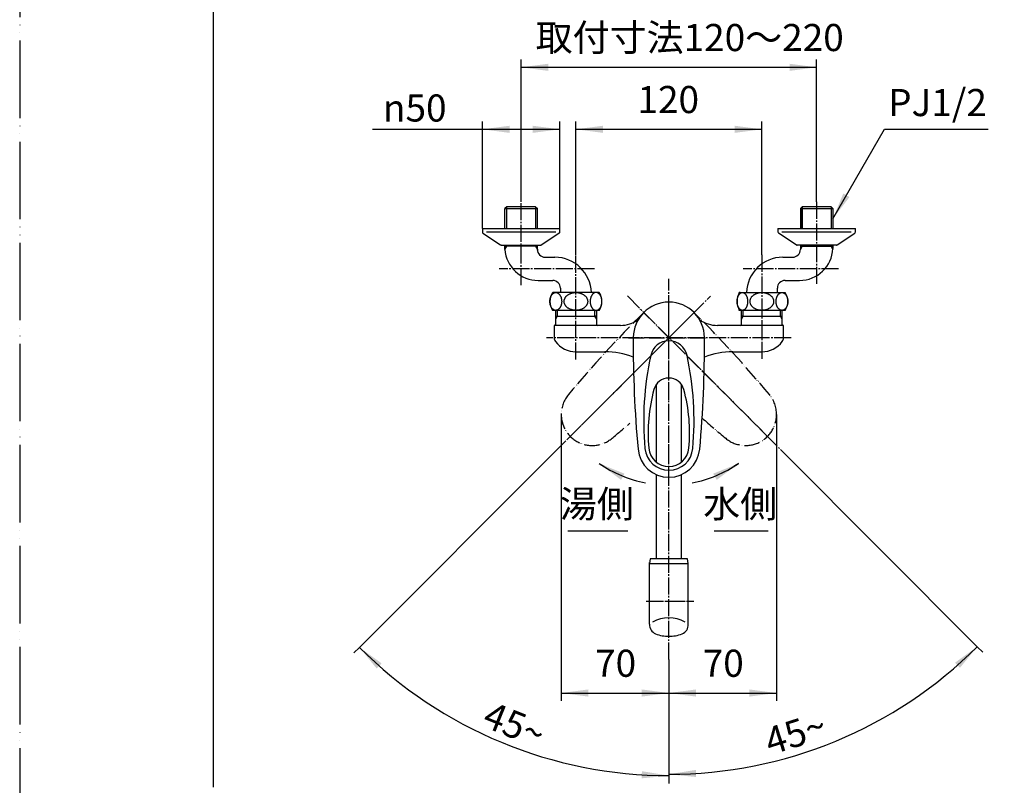
# Model space of a CAD drawing. Units: millimetres. Extents: x 0 to 1050, y 0 to 1485.
# Drawn here: x 0 to 635, y 744 to 1238 of the extents above; entities that cross this region are included whole.
import ezdxf

# ---------------------------------------------------------------- set-up
doc = ezdxf.new("R2010")
doc.units = ezdxf.units.MM
doc.linetypes.add('DASH_CENTER', pattern=[14, 11, -1, 1, -1])
doc.linetypes.add('PHANTOM', pattern=[13, 10, -1, 0, -1, 0, -1])
doc.layers.add('1', color=7, linetype='Continuous')
doc.styles.add('CONVERTER_11', font='MS Mincho.ttf', dxfattribs={"width": 0.89})
doc.styles.add('CONVERTER_12', font='txt.shx', dxfattribs={"width": 0.9})
doc.dimstyles.new('ME10_DIM_10', dxfattribs={"dimtxt": 17.5, "dimasz": 17.5, "dimexe": 5, "dimexo": 0, "dimgap": 5, "dimtad": 1, "dimdsep": 46, "dimtxsty": 'CONVERTER_12', "dimsah": 1, "dimcen": 0.09, "dimclrd": 2, "dimclre": 2, "dimclrt": 7, "dimadec": 0, "dimazin": 0, "dimtfac": 1, "dimtdec": 4, "dimtix": 1, "dimtmove": 0, "dimatfit": 3, "dimfxl": 1, "dimtolj": 1, "dimtzin": 0, "dimarcsym": 0})
doc.dimstyles.new('ME10_DIM_11', dxfattribs={"dimtxt": 17.5, "dimasz": 17.5, "dimexe": 5, "dimexo": 0, "dimgap": 5, "dimtad": 1, "dimdsep": 46, "dimtxsty": 'CONVERTER_12', "dimsah": 1, "dimcen": 0.09, "dimclrd": 2, "dimclre": 2, "dimclrt": 7, "dimadec": 0, "dimazin": 0, "dimtfac": 1, "dimtdec": 4, "dimtix": 1, "dimtmove": 0, "dimatfit": 3, "dimfxl": 1, "dimtolj": 1, "dimtzin": 0, "dimarcsym": 0})
doc.dimstyles.new('ME10_DIM_14', dxfattribs={"dimtxt": 17.5, "dimasz": 17.5, "dimexe": 5, "dimexo": 0, "dimgap": 5, "dimtad": 1, "dimdsep": 46, "dimtxsty": 'CONVERTER_12', "dimsah": 1, "dimcen": 0.09, "dimclrd": 2, "dimclre": 2, "dimclrt": 7, "dimadec": 0, "dimazin": 0, "dimtfac": 1, "dimtdec": 4, "dimtix": 1, "dimtmove": 0, "dimatfit": 3, "dimfxl": 1, "dimtolj": 1, "dimtzin": 0, "dimarcsym": 0})
doc.dimstyles.new('ME10_DIM_15', dxfattribs={"dimtxt": 17.5, "dimasz": 17.5, "dimexe": 5, "dimexo": 0, "dimgap": 5, "dimtad": 1, "dimdsep": 46, "dimtxsty": 'CONVERTER_12', "dimsah": 1, "dimcen": 0.09, "dimclrd": 2, "dimclre": 2, "dimclrt": 7, "dimadec": 0, "dimazin": 0, "dimtfac": 1, "dimtdec": 4, "dimtix": 1, "dimtmove": 0, "dimatfit": 3, "dimfxl": 1, "dimtolj": 1, "dimtzin": 0, "dimarcsym": 0})
doc.dimstyles.new('ME10_DIM_16', dxfattribs={"dimtxt": 17.5, "dimasz": 17.5, "dimexe": 5, "dimexo": 0, "dimgap": 5, "dimtad": 1, "dimdsep": 46, "dimtxsty": 'CONVERTER_11', "dimsah": 1, "dimcen": 0.09, "dimclrd": 2, "dimclre": 2, "dimclrt": 7, "dimadec": 0, "dimazin": 0, "dimtfac": 1, "dimtdec": 4, "dimtix": 1, "dimtmove": 0, "dimatfit": 3, "dimfxl": 1, "dimtolj": 1, "dimtzin": 0, "dimarcsym": 0})
doc.dimstyles.new('ME10_DIM_21', dxfattribs={"dimtxt": 17.5, "dimasz": 17.5, "dimexe": 5, "dimexo": 0, "dimgap": 5, "dimtad": 1, "dimdsep": 46, "dimtxsty": 'CONVERTER_12', "dimsah": 1, "dimcen": 0.09, "dimclrd": 2, "dimclre": 2, "dimclrt": 7, "dimadec": 0, "dimazin": 0, "dimtfac": 1, "dimtdec": 4, "dimtix": 1, "dimtmove": 0, "dimatfit": 3, "dimfxl": 1, "dimtolj": 1, "dimtzin": 0, "dimarcsym": 0})
doc.dimstyles.new('ME10_DIM_22', dxfattribs={"dimtxt": 17.5, "dimasz": 17.5, "dimexe": 5, "dimexo": 0, "dimgap": 5, "dimtad": 1, "dimdsep": 46, "dimtxsty": 'CONVERTER_12', "dimsah": 1, "dimcen": 0.09, "dimclrd": 2, "dimclre": 2, "dimclrt": 7, "dimadec": 0, "dimazin": 0, "dimtfac": 1, "dimtdec": 4, "dimtix": 1, "dimtmove": 0, "dimatfit": 3, "dimfxl": 1, "dimtolj": 1, "dimtzin": 0, "dimarcsym": 0})
doc.dimstyles.get("Standard").update_dxf_attribs({"dimtxt": 0.18, "dimasz": 0.18, "dimexe": 0.18, "dimexo": 0.0625, "dimgap": 0.09, "dimtad": 0, "dimtih": 1, "dimtoh": 1, "dimdec": 4, "dimzin": 0, "dimdsep": 46, "dimtxsty": 'Standard', "dimcen": 0.09, "dimadec": 0, "dimazin": 0, "dimtfac": 1, "dimtdec": 4, "dimtofl": 0, "dimtmove": 0, "dimatfit": 3, "dimfxl": 1, "dimtolj": 1, "dimtzin": 0, "dimarcsym": 0})

# ---------------------------------------------------------------- blocks, each defined once
blk = doc.blocks.new('K1700-0B-2NPM1', base_point=(270, 392.5))
at = {"layer": '1', "color": 7, "linetype": 'Continuous'}
for p, q in [((345.78, 1050.2), (345.78, 1044.49)), ((372.22, 1050.2), (372.22, 1044.49)), ((465.78, 1044.49), (465.78, 1050.2)), ((492.22, 1044.49), (492.22, 1050.2)), ((345.78, 1046.5), (346.94, 1046.5)), ((345.78, 1044.49), (345.78, 1041)), ((346.94, 1046.5), (371.06, 1046.5)), ((372.22, 1046.5), (371.06, 1046.5)), ((372.22, 1044.49), (372.22, 1041)), ((466.94, 1046.5), (465.78, 1046.5)), ((465.78, 1041), (465.78, 1044.49)), ((466.94, 1046.5), (491.06, 1046.5)), ((491.06, 1046.5), (492.22, 1046.5)), ((492.22, 1041), (492.22, 1044.49)), ((345, 1040.5), (345, 1032.5)), ((345.28, 1040.5), (345, 1040.5)), ((372.72, 1040.5), (345, 1040.5)), ((387.7, 1040.5), (372.72, 1040.5)), ((465.28, 1040.5), (450.3, 1040.5)), ((493, 1040.5), (465.28, 1040.5)), ((493, 1040.5), (492.72, 1040.5)), ((493, 1032.5), (493, 1040.5)), ((359, 1023.5), (377.73, 1023.5)), ((460.27, 1023.5), (479, 1023.5))]:
    blk.add_line(p, q, dxfattribs=at)
at = {"layer": '1', "color": 2, "linetype": 'Continuous'}
for p, q in [((346.94, 1050.2), (346.94, 1046.5)), ((371.06, 1050.2), (371.06, 1046.5)), ((466.94, 1046.5), (466.94, 1050.2)), ((491.06, 1046.5), (491.06, 1050.2)), ((346.94, 1046.5), (345.78, 1044.49)), ((371.06, 1046.5), (372.22, 1044.49)), ((465.78, 1044.49), (466.94, 1046.5)), ((492.22, 1044.49), (491.06, 1046.5))]:
    blk.add_line(p, q, dxfattribs=at)
at = {"layer": '1', "color": 7, "linetype": 'Continuous'}
for centre, radius, start, end in [((387.7, 1060.5), 20, 270, 304.89851), ((450.3, 1060.5), 20, 235.10149, 270), ((345.28, 1041), 0.5, 270, 0), ((372.72, 1041), 0.5, 180, 270), ((465.28, 1041), 0.5, 270, 0), ((492.72, 1041), 0.5, 180, 270), ((349, 1032.5), 4, 180, 216.8699), ((359, 1040), 16.5, 216.8699, 270), ((479, 1040), 16.5, 270, 323.1301), ((489, 1032.5), 4, 323.1301, 0), ((377.73, 973.5), 50, 68.52102, 90), ((460.27, 973.5), 50, 90, 111.47898)]:
    blk.add_arc(centre, radius, start, end, dxfattribs=at)
blk = doc.blocks.new('84-26B-H4H4K', base_point=(833.78, 874.48))
at = {"layer": '1', "color": 7, "linetype": 'Continuous'}
for p, q in [((407, 889.91), (406.5, 886.91)), ((431, 889.91), (407, 889.91)), ((431.5, 886.91), (431, 889.91)), ((406.5, 847.65), (406.5, 887.5)), ((406.5, 886.91), (431.5, 886.91)), ((431.5, 847.65), (431.5, 887.5)), ((646.5, 433), (612.65, 433)), ((649.5, 432.5), (646.5, 433)), ((649.5, 432.5), (649.5, 413)), ((599.96, 415.54), (610.12, 431.6)), ((407.58, 423.32), (406.78, 416.43)), ((431.22, 416.43), (430.42, 423.32)), ((406.75, 415.86), (406.75, 408)), ((431.25, 408), (431.25, 415.86)), ((599.5, 413.93), (599.5, 413.5)), ((406.75, 408), (431.25, 408)), ((604, 409), (608, 409)), ((609, 408), (609, 407.5)), ((609, 407.5), (634, 407.5)), ((634, 408), (634, 407.5)), ((646.5, 409), (635, 409)), ((649.5, 409.5), (646.5, 409)), ((649.5, 413), (649.5, 409.5))]:
    blk.add_line(p, q, dxfattribs=at)
for centre, radius, start, end in [((419, 831.19), 20.66, 59.45673, 120.54327), ((412.93, 847.35), 6.43, 177.33485, 247.32966), ((425.07, 847.35), 6.43, 292.67034, 2.66515), ((419, 864.9), 25, 249.99481, 270), ((419, 864.9), 25, 270, 290.00519), ((419, 422), 11.5, 90, 173.43079), ((419, 422), 11.5, 6.56921, 90), ((612.65, 430), 3, 90, 147.70861), ((411.75, 415.86), 5, 173.43079, 248.74619), ((426.25, 415.86), 5, 291.25381, 6.56921), ((602.5, 413.93), 3, 147.70861, 180), ((604, 413.5), 4.5, 180, 270), ((419, 434.5), 25, 248.74619, 291.25381), ((608, 408), 1, 0, 90), ((635, 408), 1, 90, 180)]:
    blk.add_arc(centre, radius, start, end, dxfattribs=at)
at = {"layer": '1', "color": 2, "linetype": 'Continuous'}
blk.add_arc((419, 434.5), 20.5, 247.52527, 292.47473, dxfattribs=at)
blk = doc.blocks.new('60-7-170-M2K', base_point=(526.17, 397.27))
at = {"layer": '1', "color": 7, "linetype": 'Continuous'}
for p, q in [((411, 952.25), (411, 1002.5)), ((427, 1002.5), (427, 952.25)), ((411, 889.96), (411, 944.17)), ((427, 944.17), (427, 889.91))]:
    blk.add_line(p, q, dxfattribs=at)
blk = doc.blocks.new('60-7X2-170-H4H4', base_point=(748.07, 569.04))
at = {"layer": '1', "color": 4, "linetype": 'PHANTOM'}
blk.add_line((404.42, 862.5), (435.05, 862.5), dxfattribs=at)
blk.add_blockref('84-26B-H4H4K', (833.78, 874.48))
at = {"layer": '1'}
blk.add_blockref('60-7-170-M2K', (526.17, 397.27), dxfattribs=at)
blk = doc.blocks.new('78-3A__3', base_point=(843.6, 526.07))
at = {"layer": '1', "color": 7, "linetype": 'Continuous'}
for p, q in [((298.64, 1103), (348.64, 1103)), ((298.64, 1103), (298.64, 1100.78)), ((299.02, 1100), (310.37, 1092.52)), ((346.01, 1100.64), (301.27, 1100.64)), ((348.27, 1100), (336.92, 1092.52)), ((348.64, 1100.78), (348.64, 1103)), ((311, 1092.3), (336.29, 1092.3))]:
    blk.add_line(p, q, dxfattribs=at)
for centre, start, end in [((299.64, 1100.78), 180, 231.34019), ((347.64, 1100.78), 308.65981, 0), ((311, 1093.3), 231.34019, 249.4649), ((311, 1093.3), 249.4649, 270), ((336.29, 1093.3), 270, 290.5351), ((336.29, 1093.3), 290.5351, 308.65981)]:
    blk.add_arc(centre, 1, start, end, dxfattribs=at)
blk = doc.blocks.new('03-8A-50', base_point=(1058.12, 491.99))
at = {"color": 7, "linetype": 'Continuous'}
blk.add_arc((339.12, 1089.5), 5, 180, 270, dxfattribs=at)
at = {"layer": '1', "color": 7, "linetype": 'Continuous'}
for p, q in [((314.33, 1117), (313.17, 1115.84)), ((313.17, 1115.84), (334.12, 1115.84)), ((313.17, 1103), (313.17, 1115.84)), ((332.96, 1117), (314.33, 1117)), ((332.96, 1117), (334.12, 1115.84)), ((334.12, 1103), (334.12, 1115.84)), ((313.17, 1091.5), (313.17, 1092.3)), ((313.17, 1089.49), (313.17, 1091.5)), ((334.12, 1091.5), (313.17, 1091.5)), ((334.12, 1089.49), (334.12, 1092.3)), ((334.12, 1089), (334.12, 1089.49)), ((339.12, 1084.5), (345.5, 1084.5)), ((334.64, 1069.5), (344, 1069.5)), ((349, 1064.5), (349, 1061.7))]:
    blk.add_line(p, q, dxfattribs=at)
at = {"layer": '1', "color": 2, "linetype": 'Continuous'}
for p, q in [((314.33, 1115.84), (314.33, 1117)), ((314.33, 1103), (314.33, 1115.84)), ((332.96, 1117), (332.96, 1103)), ((313.17, 1089.49), (314.33, 1091.5)), ((314.33, 1091.5), (314.33, 1092.3)), ((332.96, 1092.3), (332.96, 1091.5)), ((332.96, 1091.5), (334.12, 1089.49)), ((332.96, 1091.5), (334.12, 1089.49))]:
    blk.add_line(p, q, dxfattribs=at)
at = {"layer": '1', "color": 7, "linetype": 'Continuous'}
for centre, radius, start, end in [((334.64, 1091), 21.5, 183.90729, 270), ((345.25, 1060.75), 23.75, 2.28758, 89.39691), ((344, 1064.5), 5, 0, 90)]:
    blk.add_arc(centre, radius, start, end, dxfattribs=at)
blk = doc.blocks.new('32-43__4', base_point=(1102.6, 480.49))
at = {"layer": '1', "color": 7, "linetype": 'Continuous'}
for p, q in [((374, 1061.7), (344, 1061.7)), ((344, 1061.7), (344, 1061.7)), ((348, 1061.7), (344.47, 1061.7)), ((374, 1050.2), (344, 1050.2))]:
    blk.add_line(p, q, dxfattribs=at)
for centre, start, end in [((352.18, 1055.95), 144.90037, 215.09963), ((365.82, 1055.95), 324.90037, 35.09963)]:
    blk.add_arc(centre, 10, start, end, dxfattribs=at)
for points, knots in [([(345.68, 1061.68), (345.56, 1061.66), (345.34, 1061.62), (345.01, 1061.5), (344.7, 1061.35), (344.39, 1061.16), (344.09, 1060.92), (343.81, 1060.65), (343.55, 1060.34), (343.31, 1060), (343.08, 1059.63), (342.88, 1059.23), (342.71, 1058.81), (342.55, 1058.37), (342.43, 1057.91), (342.33, 1057.43), (342.26, 1056.94), (342.22, 1056.45), (342.2, 1055.95), (342.22, 1055.45), (342.26, 1054.95), (342.33, 1054.47), (342.43, 1053.99), (342.55, 1053.53), (342.71, 1053.08), (342.88, 1052.66), (343.08, 1052.26), (343.31, 1051.89), (343.55, 1051.55), (343.81, 1051.25), (344.09, 1050.97), (344.39, 1050.74), (344.7, 1050.54), (345.01, 1050.39), (345.34, 1050.28), (345.67, 1050.21), (346.01, 1050.19), (346.35, 1050.21), (346.68, 1050.28), (347.01, 1050.39), (347.32, 1050.54), (347.63, 1050.74), (347.93, 1050.97), (348.21, 1051.25), (348.47, 1051.55), (348.71, 1051.89), (348.93, 1052.26), (349.14, 1052.66), (349.31, 1053.08), (349.46, 1053.53), (349.59, 1053.99), (349.69, 1054.47), (349.76, 1054.95), (349.8, 1055.45), (349.82, 1055.95), (349.8, 1056.45), (349.76, 1056.94), (349.69, 1057.43), (349.59, 1057.91), (349.46, 1058.37), (349.31, 1058.81), (349.14, 1059.23), (348.93, 1059.63), (348.71, 1060), (348.47, 1060.34), (348.21, 1060.65), (347.93, 1060.92), (347.63, 1061.16), (347.32, 1061.35), (347.01, 1061.5), (346.68, 1061.62), (346.35, 1061.68), (346.01, 1061.71), (345.79, 1061.69), (345.68, 1061.68)], [0, 0, 0, 0, 0.340009, 0.679812, 1.037055, 1.393998, 1.776125, 2.157968, 2.568621, 2.979053, 3.418095, 3.85698, 4.321163, 4.785241, 5.268973, 5.752643, 6.248723, 6.744775, 7.245065, 7.745355, 8.241406, 8.737487, 9.221156, 9.704888, 10.168967, 10.633149, 11.072035, 11.511077, 11.921508, 12.332161, 12.714004, 13.096132, 13.453074, 13.810317, 14.150121, 14.49013, 14.823867, 15.157605, 15.497614, 15.837418, 16.194661, 16.551603, 16.933731, 17.315573, 17.726227, 18.136658, 18.5757, 19.014586, 19.478768, 19.942847, 20.426578, 20.910248, 21.406329, 21.90238, 22.40267, 22.90296, 23.399012, 23.895092, 24.378762, 24.862493, 25.326572, 25.790755, 26.22964, 26.668682, 27.079114, 27.489767, 27.87161, 28.253737, 28.610679, 28.967923, 29.307726, 29.647735, 29.981473, 30.315211, 30.315211, 30.315211, 30.315211]), ([(366.58, 1056.45), (366.55, 1056.62), (366.5, 1056.95), (366.35, 1057.45), (366.15, 1057.93), (365.89, 1058.39), (365.59, 1058.84), (365.23, 1059.26), (364.82, 1059.66), (364.37, 1060.03), (363.88, 1060.37), (363.35, 1060.67), (362.8, 1060.94), (362.21, 1061.17), (361.6, 1061.36), (360.96, 1061.51), (360.32, 1061.62), (359.66, 1061.68), (359, 1061.71), (358.34, 1061.68), (357.68, 1061.62), (357.04, 1061.51), (356.4, 1061.36), (355.79, 1061.17), (355.2, 1060.94), (354.65, 1060.67), (354.12, 1060.37), (353.63, 1060.03), (353.18, 1059.66), (352.77, 1059.26), (352.41, 1058.84), (352.11, 1058.39), (351.85, 1057.93), (351.65, 1057.45), (351.5, 1056.95), (351.41, 1056.45), (351.38, 1055.95), (351.41, 1055.44), (351.5, 1054.94), (351.65, 1054.45), (351.85, 1053.97), (352.11, 1053.5), (352.41, 1053.06), (352.77, 1052.63), (353.18, 1052.24), (353.63, 1051.87), (354.12, 1051.53), (354.65, 1051.22), (355.2, 1050.96), (355.79, 1050.73), (356.4, 1050.54), (357.04, 1050.39), (357.68, 1050.28), (358.34, 1050.21), (359, 1050.19), (359.66, 1050.21), (360.32, 1050.28), (360.96, 1050.39), (361.6, 1050.54), (362.21, 1050.73), (362.8, 1050.96), (363.35, 1051.22), (363.88, 1051.53), (364.37, 1051.87), (364.82, 1052.24), (365.23, 1052.63), (365.59, 1053.06), (365.89, 1053.5), (366.15, 1053.97), (366.35, 1054.45), (366.5, 1054.94), (366.59, 1055.44), (366.62, 1055.95), (366.59, 1056.28), (366.58, 1056.45)], [0, 0, 0, 0, 0.508915, 1.017685, 1.542139, 2.066361, 2.613747, 3.160883, 3.735172, 4.309239, 4.910871, 5.512329, 6.138596, 6.764739, 7.410408, 8.055998, 8.714024, 9.372011, 10.034263, 10.696515, 11.354503, 12.012528, 12.658118, 13.303787, 13.92993, 14.556197, 15.157655, 15.759287, 16.333354, 16.907643, 17.454779, 18.002165, 18.526387, 19.050842, 19.559612, 20.068526, 20.57188, 21.075234, 21.584148, 22.092918, 22.617373, 23.141595, 23.688981, 24.236117, 24.810406, 25.384473, 25.986105, 26.587563, 27.21383, 27.839973, 28.485642, 29.131232, 29.789257, 30.447245, 31.109497, 31.771749, 32.429736, 33.087762, 33.733352, 34.379021, 35.005164, 35.631431, 36.232889, 36.834521, 37.408588, 37.982877, 38.530013, 39.077399, 39.601621, 40.126075, 40.634845, 41.14376, 41.647114, 42.150467, 42.150467, 42.150467, 42.150467]), ([(372.32, 1061.68), (372.44, 1061.66), (372.66, 1061.62), (372.99, 1061.5), (373.3, 1061.35), (373.61, 1061.16), (373.91, 1060.92), (374.19, 1060.65), (374.45, 1060.34), (374.69, 1060), (374.92, 1059.63), (375.12, 1059.23), (375.29, 1058.81), (375.45, 1058.37), (375.57, 1057.91), (375.67, 1057.43), (375.74, 1056.94), (375.78, 1056.45), (375.8, 1055.95), (375.78, 1055.45), (375.74, 1054.95), (375.67, 1054.47), (375.57, 1053.99), (375.45, 1053.53), (375.29, 1053.08), (375.12, 1052.66), (374.92, 1052.26), (374.69, 1051.89), (374.45, 1051.55), (374.19, 1051.25), (373.91, 1050.97), (373.61, 1050.74), (373.3, 1050.54), (372.99, 1050.39), (372.66, 1050.28), (372.33, 1050.21), (371.99, 1050.19), (371.65, 1050.21), (371.32, 1050.28), (370.99, 1050.39), (370.68, 1050.54), (370.37, 1050.74), (370.07, 1050.97), (369.79, 1051.25), (369.53, 1051.55), (369.29, 1051.89), (369.07, 1052.26), (368.86, 1052.66), (368.69, 1053.08), (368.54, 1053.53), (368.41, 1053.99), (368.31, 1054.47), (368.24, 1054.95), (368.2, 1055.45), (368.18, 1055.95), (368.2, 1056.45), (368.24, 1056.94), (368.31, 1057.43), (368.41, 1057.91), (368.54, 1058.37), (368.69, 1058.81), (368.86, 1059.23), (369.07, 1059.63), (369.29, 1060), (369.53, 1060.34), (369.79, 1060.65), (370.07, 1060.92), (370.37, 1061.16), (370.68, 1061.35), (370.99, 1061.5), (371.32, 1061.62), (371.65, 1061.68), (371.99, 1061.71), (372.21, 1061.69), (372.32, 1061.68)], [0, 0, 0, 0, 0.340009, 0.679812, 1.037055, 1.393998, 1.776125, 2.157968, 2.568621, 2.979053, 3.418095, 3.85698, 4.321163, 4.785241, 5.268973, 5.752643, 6.248723, 6.744775, 7.245065, 7.745355, 8.241406, 8.737487, 9.221156, 9.704888, 10.168967, 10.633149, 11.072035, 11.511077, 11.921508, 12.332161, 12.714004, 13.096132, 13.453074, 13.810317, 14.150121, 14.49013, 14.823867, 15.157605, 15.497614, 15.837418, 16.194661, 16.551603, 16.933731, 17.315573, 17.726227, 18.136658, 18.5757, 19.014586, 19.478768, 19.942847, 20.426578, 20.910248, 21.406329, 21.90238, 22.40267, 22.90296, 23.399012, 23.895092, 24.378762, 24.862493, 25.326572, 25.790755, 26.22964, 26.668682, 27.079114, 27.489767, 27.87161, 28.253737, 28.610679, 28.967923, 29.307726, 29.647735, 29.981473, 30.315211, 30.315211, 30.315211, 30.315211])]:
    blk.add_open_spline(points, degree=3, knots=knots, dxfattribs=at)
blk = doc.blocks.new('U3-8AF-50__5', base_point=(1298.06, 313.25))
at = {"layer": '1'}
for name, p in [('03-8A-50', (1058.12, 491.99)), ('78-3A__3', (843.6, 526.07)), ('32-43__4', (1102.6, 480.49))]:
    blk.add_blockref(name, p, dxfattribs=at)
blk = doc.blocks.new('32-43__6', base_point=(1641.31, 723.86))
at = {"layer": '1', "color": 7, "linetype": 'Continuous'}
for p, q in [((465, 1061.7), (464.47, 1061.7)), ((465, 1061.7), (494, 1061.7)), ((494, 1061.7), (494, 1061.7)), ((494, 1050.2), (464.47, 1050.2)), ((465.9, 1050.2), (465, 1050.2))]:
    blk.add_line(p, q, dxfattribs=at)
for centre, radius, start, end in [((475, 1055.95), 12, 151.36901, 208.63099), ((485.82, 1055.95), 10, 324.90037, 35.09963)]:
    blk.add_arc(centre, radius, start, end, dxfattribs=at)
for points, knots in [([(466.44, 1061.7), (466.34, 1061.69), (466.14, 1061.68), (465.85, 1061.62), (465.56, 1061.51), (465.27, 1061.35), (465, 1061.16), (464.74, 1060.92), (464.49, 1060.65), (464.26, 1060.35), (464.04, 1060.01), (463.84, 1059.64), (463.66, 1059.24), (463.51, 1058.82), (463.37, 1058.37), (463.26, 1057.91), (463.17, 1057.43), (463.11, 1056.94), (463.07, 1056.45), (463.06, 1055.95), (463.07, 1055.45), (463.11, 1054.95), (463.17, 1054.46), (463.26, 1053.99), (463.37, 1053.52), (463.51, 1053.08), (463.66, 1052.66), (463.84, 1052.26), (464.04, 1051.89), (464.26, 1051.55), (464.49, 1051.24), (464.74, 1050.97), (465, 1050.74), (465.27, 1050.54), (465.56, 1050.39), (465.85, 1050.28), (466.14, 1050.21), (466.44, 1050.19), (466.74, 1050.21), (467.04, 1050.28), (467.33, 1050.39), (467.61, 1050.54), (467.88, 1050.74), (468.15, 1050.97), (468.39, 1051.24), (468.63, 1051.55), (468.84, 1051.89), (469.04, 1052.26), (469.22, 1052.66), (469.38, 1053.08), (469.51, 1053.52), (469.63, 1053.99), (469.71, 1054.46), (469.78, 1054.95), (469.82, 1055.45), (469.83, 1055.95), (469.82, 1056.45), (469.78, 1056.94), (469.71, 1057.43), (469.63, 1057.91), (469.51, 1058.37), (469.38, 1058.82), (469.22, 1059.24), (469.04, 1059.64), (468.84, 1060.01), (468.63, 1060.35), (468.39, 1060.65), (468.15, 1060.92), (467.88, 1061.16), (467.61, 1061.35), (467.33, 1061.51), (467.04, 1061.62), (466.74, 1061.68), (466.54, 1061.69), (466.44, 1061.7)], [0, 0, 0, 0, 0.297608, 0.595295, 0.908772, 1.222376, 1.563772, 1.905247, 2.281015, 2.656829, 3.068229, 3.479655, 3.92385, 4.368062, 4.839221, 5.310391, 5.800609, 6.290833, 6.790898, 7.290965, 7.791031, 8.291096, 8.78132, 9.271538, 9.742708, 10.213867, 10.658079, 11.102274, 11.513701, 11.9251, 12.300914, 12.676682, 13.018158, 13.359554, 13.673158, 13.986634, 14.284322, 14.581929, 14.879537, 15.177224, 15.490701, 15.804305, 16.145701, 16.487176, 16.862945, 17.238758, 17.650158, 18.061585, 18.50578, 18.949991, 19.421151, 19.89232, 20.382539, 20.872762, 21.372827, 21.872894, 22.372961, 22.873026, 23.363249, 23.853468, 24.324637, 24.795797, 25.240008, 25.684203, 26.09563, 26.50703, 26.882843, 27.258612, 27.600087, 27.941483, 28.255087, 28.568564, 28.866251, 29.163859, 29.163859, 29.163859, 29.163859]), ([(486.58, 1056.45), (486.55, 1056.62), (486.5, 1056.95), (486.35, 1057.45), (486.15, 1057.93), (485.89, 1058.39), (485.59, 1058.84), (485.23, 1059.26), (484.82, 1059.66), (484.37, 1060.03), (483.88, 1060.37), (483.35, 1060.67), (482.8, 1060.94), (482.21, 1061.17), (481.6, 1061.36), (480.96, 1061.51), (480.32, 1061.62), (479.66, 1061.68), (479, 1061.71), (478.34, 1061.68), (477.68, 1061.62), (477.04, 1061.51), (476.4, 1061.36), (475.79, 1061.17), (475.2, 1060.94), (474.65, 1060.67), (474.12, 1060.37), (473.63, 1060.03), (473.18, 1059.66), (472.77, 1059.26), (472.41, 1058.84), (472.11, 1058.39), (471.85, 1057.93), (471.65, 1057.45), (471.5, 1056.95), (471.41, 1056.45), (471.38, 1055.95), (471.41, 1055.44), (471.5, 1054.94), (471.65, 1054.45), (471.85, 1053.97), (472.11, 1053.5), (472.41, 1053.06), (472.77, 1052.63), (473.18, 1052.24), (473.63, 1051.87), (474.12, 1051.53), (474.65, 1051.22), (475.2, 1050.96), (475.79, 1050.73), (476.4, 1050.54), (477.04, 1050.39), (477.68, 1050.28), (478.34, 1050.21), (479, 1050.19), (479.66, 1050.21), (480.32, 1050.28), (480.96, 1050.39), (481.6, 1050.54), (482.21, 1050.73), (482.8, 1050.96), (483.35, 1051.22), (483.88, 1051.53), (484.37, 1051.87), (484.82, 1052.24), (485.23, 1052.63), (485.59, 1053.06), (485.89, 1053.5), (486.15, 1053.97), (486.35, 1054.45), (486.5, 1054.94), (486.59, 1055.44), (486.62, 1055.95), (486.59, 1056.28), (486.58, 1056.45)], [0, 0, 0, 0, 0.508915, 1.017685, 1.542139, 2.066361, 2.613747, 3.160883, 3.735172, 4.309239, 4.910871, 5.512329, 6.138596, 6.764739, 7.410408, 8.055998, 8.714024, 9.372011, 10.034263, 10.696515, 11.354503, 12.012528, 12.658118, 13.303787, 13.92993, 14.556197, 15.157655, 15.759287, 16.333354, 16.907643, 17.454779, 18.002165, 18.526387, 19.050842, 19.559612, 20.068526, 20.57188, 21.075234, 21.584148, 22.092918, 22.617373, 23.141595, 23.688981, 24.236117, 24.810406, 25.384473, 25.986105, 26.587563, 27.21383, 27.839973, 28.485642, 29.131232, 29.789257, 30.447245, 31.109497, 31.771749, 32.429736, 33.087762, 33.733352, 34.379021, 35.005164, 35.631431, 36.232889, 36.834521, 37.408588, 37.982877, 38.530013, 39.077399, 39.601621, 40.126075, 40.634845, 41.14376, 41.647114, 42.150467, 42.150467, 42.150467, 42.150467]), ([(491.66, 1061.68), (491.55, 1061.66), (491.32, 1061.62), (490.99, 1061.5), (490.68, 1061.35), (490.37, 1061.16), (490.07, 1060.92), (489.79, 1060.65), (489.53, 1060.34), (489.29, 1060), (489.07, 1059.63), (488.86, 1059.23), (488.69, 1058.81), (488.54, 1058.37), (488.41, 1057.91), (488.31, 1057.43), (488.24, 1056.94), (488.2, 1056.45), (488.18, 1055.95), (488.2, 1055.45), (488.24, 1054.95), (488.31, 1054.47), (488.41, 1053.99), (488.54, 1053.53), (488.69, 1053.08), (488.86, 1052.66), (489.07, 1052.26), (489.29, 1051.89), (489.53, 1051.55), (489.79, 1051.25), (490.07, 1050.97), (490.37, 1050.74), (490.68, 1050.54), (490.99, 1050.39), (491.32, 1050.28), (491.65, 1050.21), (491.99, 1050.19), (492.33, 1050.21), (492.66, 1050.28), (492.99, 1050.39), (493.3, 1050.54), (493.61, 1050.74), (493.91, 1050.97), (494.19, 1051.25), (494.45, 1051.55), (494.69, 1051.89), (494.92, 1052.26), (495.12, 1052.66), (495.29, 1053.08), (495.45, 1053.53), (495.57, 1053.99), (495.67, 1054.47), (495.74, 1054.95), (495.78, 1055.45), (495.8, 1055.95), (495.78, 1056.45), (495.74, 1056.94), (495.67, 1057.43), (495.57, 1057.91), (495.45, 1058.37), (495.29, 1058.81), (495.12, 1059.23), (494.92, 1059.63), (494.69, 1060), (494.45, 1060.34), (494.19, 1060.65), (493.91, 1060.92), (493.61, 1061.16), (493.3, 1061.35), (492.99, 1061.5), (492.66, 1061.62), (492.33, 1061.68), (491.99, 1061.71), (491.77, 1061.69), (491.66, 1061.68)], [0, 0, 0, 0, 0.340009, 0.679812, 1.037055, 1.393998, 1.776125, 2.157968, 2.568621, 2.979053, 3.418095, 3.85698, 4.321163, 4.785241, 5.268973, 5.752643, 6.248723, 6.744775, 7.245065, 7.745355, 8.241406, 8.737487, 9.221156, 9.704888, 10.168967, 10.633149, 11.072035, 11.511077, 11.921508, 12.332161, 12.714004, 13.096132, 13.453074, 13.810317, 14.150121, 14.49013, 14.823867, 15.157605, 15.497614, 15.837418, 16.194661, 16.551603, 16.933731, 17.315573, 17.726227, 18.136658, 18.5757, 19.014586, 19.478768, 19.942847, 20.426578, 20.910248, 21.406329, 21.90238, 22.40267, 22.90296, 23.399012, 23.895092, 24.378762, 24.862493, 25.326572, 25.790755, 26.22964, 26.668682, 27.079114, 27.489767, 27.87161, 28.253737, 28.610679, 28.967923, 29.307726, 29.647735, 29.981473, 30.315211, 30.315211, 30.315211, 30.315211])]:
    blk.add_open_spline(points, degree=3, knots=knots, dxfattribs=at)
blk = doc.blocks.new('78-3A__7', base_point=(1667.97, 465.44))
at = {"layer": '1', "color": 7, "linetype": 'Continuous'}
for p, q in [((489.36, 1103), (539.36, 1103)), ((489.36, 1103), (489.36, 1100.78)), ((501.08, 1092.52), (489.73, 1100)), ((536.73, 1100.64), (491.99, 1100.64)), ((527.63, 1092.52), (538.98, 1100)), ((539.36, 1100.78), (539.36, 1103)), ((527, 1092.3), (501.71, 1092.3))]:
    blk.add_line(p, q, dxfattribs=at)
for centre, start, end in [((490.36, 1100.78), 180, 231.34019), ((538.36, 1100.78), 308.65981, 0), ((501.71, 1093.3), 231.34019, 249.4649), ((501.71, 1093.3), 249.4649, 270), ((527, 1093.3), 270, 290.5351), ((527, 1093.3), 290.5351, 308.65981)]:
    blk.add_arc(centre, 1, start, end, dxfattribs=at)
blk = doc.blocks.new('13-8A-50', base_point=(635.76, -707.81))
at = {"color": 7, "linetype": 'Continuous'}
blk.add_arc((498.88, 1089.5), 5, 270, 0, dxfattribs=at)
at = {"layer": '1', "color": 7, "linetype": 'Continuous'}
for p, q in [((503.88, 1115.84), (505.04, 1117)), ((503.88, 1115.84), (503.88, 1103)), ((503.88, 1115.84), (524.83, 1115.84)), ((523.67, 1117), (505.04, 1117)), ((524.83, 1115.84), (523.67, 1117)), ((524.83, 1115.84), (524.83, 1103)), ((503.88, 1092.3), (503.88, 1089.5)), ((524.83, 1091.5), (503.88, 1091.5)), ((524.83, 1092.3), (524.83, 1090.02)), ((492.5, 1084.5), (498.88, 1084.5)), ((494, 1069.5), (503.36, 1069.5)), ((489, 1061.7), (489, 1064.5))]:
    blk.add_line(p, q, dxfattribs=at)
at = {"layer": '1', "color": 2, "linetype": 'Continuous'}
for p, q in [((505.04, 1117), (505.04, 1103)), ((505.04, 1103), (505.04, 1115.84)), ((523.67, 1117), (523.67, 1103)), ((503.88, 1089.49), (505.04, 1091.5)), ((505.04, 1091.5), (505.04, 1092.3)), ((523.67, 1092.3), (523.67, 1091.5)), ((523.67, 1091.5), (524.83, 1089.49))]:
    blk.add_line(p, q, dxfattribs=at)
at = {"layer": '1', "color": 7, "linetype": 'Continuous'}
for centre, radius, start, end in [((503.36, 1091), 21.5, 270, 357.37851), ((492.75, 1060.75), 23.75, 90.60309, 177.71242), ((494, 1064.5), 5, 90, 180)]:
    blk.add_arc(centre, radius, start, end, dxfattribs=at)
blk = doc.blocks.new('U3-8AF-50__8', base_point=(1243.89, 739.61))
for name, p in [('13-8A-50', (635.76, -707.81)), ('78-3A__7', (1667.97, 465.44)), ('32-43__6', (1641.31, 723.86))]:
    blk.add_blockref(name, p)
blk = doc.blocks.new('開示A4')
at = {"layer": '1', "color": 4, "linetype": 'PHANTOM'}
blk.add_line((0, 297), (0, 0), dxfattribs=at)
at = {"layer": '1', "color": 7, "linetype": 'Continuous'}
blk.add_line((25, 148.5), (25, 287), dxfattribs=at)
blk = doc.blocks.new('27-16-M1', base_point=(762.91, 734))
at = {"layer": '1', "color": 4, "linetype": 'PHANTOM'}
for p, q in [((419, 939.5), (419, 1058.5)), ((353.24, 966.74), (437.38, 1050.88)), ((484.76, 966.74), (400.62, 1050.88)), ((393.02, 1032.5), (444.98, 1032.5))]:
    blk.add_line(p, q, dxfattribs=at)
at = {"layer": '1', "color": 7, "linetype": 'Continuous'}
for centre, radius, start, end in [((419, 1032.5), 23, 0.2978, 179.7022), ((1145.99, 1028.72), 750, 179.7022, 185.2047), ((419, 1018.5), 12, 12.2879, 167.7121), ((-307.99, 1028.72), 750, 354.7953, 0.2978), ((600.29, 979.01), 197.54, 167.7121, 185.2047), ((237.71, 979.01), 197.54, 354.7953, 12.2879), ((419, 996.5), 10, 15.16889, 164.83111), ((512.87, 971.05), 107.26, 164.83111, 185.2047), ((325.13, 971.05), 107.26, 354.7953, 15.16889), ((419, 962.5), 20, 185.2047, 354.7953), ((419, 962.5), 15.5, 185.2047, 354.7953), ((419, 962.5), 13, 185.2047, 354.7953)]:
    blk.add_arc(centre, radius, start, end, dxfattribs=at)
at = {"layer": '1', "color": 5, "linetype": 'PHANTOM'}
for centre, radius, start, end in [((930.39, 515.77), 750, 134.7022, 140.2047), ((-92.39, 515.77), 750, 39.7953, 45.2978), ((369.5, 983), 20, 140.2047, 179.05164), ((468.5, 983), 20, 0, 39.7953), ((369.5, 983), 20, 179.05164, 309.7953), ((935.73, 1543.89), 750, 228.67342, 230.2047), ((468.5, 983), 20, 230.2047, 0), ((-97.73, 1543.89), 750, 309.7953, 310.95071)]:
    blk.add_arc(centre, radius, start, end, dxfattribs=at)
blk = doc.blocks.new('*D22')
at = {"layer": '1', "color": 2, "linetype": 'Continuous'}
for p, q in [((488.5, 983), (488.5, 798.29)), ((419, 824.9), (419, 798.29)), ((419, 803.29), (488.5, 803.29))]:
    blk.add_line(p, q, dxfattribs=at)
at = {"layer": '1', "color": 2}
for points in [[(436.5, 805.6), (436.5, 800.99), (419, 803.29)], [(471, 800.99), (471, 805.6), (488.5, 803.29)]]:
    blk.add_solid(points, dxfattribs=at)
at = {"layer": '1', "color": 7, "insert": (440.83, 808.29), "char_height": 17.5, "attachment_point": 7, "rotation": 0.00014, "line_spacing_factor": 0.60024, "style": 'CONVERTER_12'}
blk.add_mtext('70', dxfattribs=at)
blk = doc.blocks.new('*D23')
at = {"layer": '1', "color": 2, "linetype": 'Continuous'}
for p, q in [((349.51, 983.33), (349.51, 798.29)), ((419, 824.9), (419, 798.29)), ((349.51, 803.29), (419, 803.29))]:
    blk.add_line(p, q, dxfattribs=at)
at = {"layer": '1', "color": 2}
for points in [[(367.01, 805.6), (367.01, 800.99), (349.51, 803.29)], [(401.5, 800.99), (401.5, 805.6), (419, 803.29)]]:
    blk.add_solid(points, dxfattribs=at)
at = {"layer": '1', "color": 7, "insert": (371.36, 808.29), "char_height": 17.5, "attachment_point": 7, "rotation": 0.00014, "line_spacing_factor": 0.60024, "style": 'CONVERTER_12'}
blk.add_mtext('70', dxfattribs=at)
blk = doc.blocks.new('*D26')
at = {"layer": '1', "color": 2, "linetype": 'Continuous'}
for p, q in [((298.64, 1103), (298.64, 1172)), ((348.64, 1100.78), (348.64, 1172)), ((227.8, 1167), (298.64, 1167)), ((298.64, 1167), (348.64, 1167))]:
    blk.add_line(p, q, dxfattribs=at)
at = {"layer": '1', "color": 2}
for points in [[(316.14, 1169.3), (316.14, 1164.7), (298.64, 1167)], [(331.14, 1164.7), (331.14, 1169.3), (348.64, 1167)]]:
    blk.add_solid(points, dxfattribs=at)
at = {"layer": '1', "color": 7, "insert": (234.45, 1172), "char_height": 17.5, "attachment_point": 7, "rotation": 0.00014, "line_spacing_factor": 0.60024, "style": 'CONVERTER_12'}
blk.add_mtext('\\C7;{\\Fgdt;n}\\C7;50', dxfattribs=at)
blk = doc.blocks.new('*D27')
at = {"layer": '1', "color": 2, "linetype": 'Continuous'}
for p, q in [((359, 1085.94), (359, 1172)), ((479, 1085.94), (479, 1172)), ((359, 1167), (479, 1167))]:
    blk.add_line(p, q, dxfattribs=at)
at = {"layer": '1', "color": 2}
for points in [[(376.5, 1169.3), (376.5, 1164.7), (359, 1167)], [(461.5, 1164.7), (461.5, 1169.3), (479, 1167)]]:
    blk.add_solid(points, dxfattribs=at)
at = {"layer": '1', "color": 7, "insert": (398.72, 1172), "char_height": 17.5, "attachment_point": 7, "rotation": 0.00014, "line_spacing_factor": 0.60024, "style": 'CONVERTER_12'}
blk.add_mtext('120', dxfattribs=at)
blk = doc.blocks.new('*D28')
at = {"layer": '1', "color": 2, "linetype": 'Continuous'}
for p, q in [((323.64, 1120.23), (323.64, 1212)), ((514.36, 1120.23), (514.36, 1212)), ((323.64, 1207), (514.36, 1207))]:
    blk.add_line(p, q, dxfattribs=at)
at = {"layer": '1', "color": 2}
for points in [[(341.14, 1209.3), (341.14, 1204.7), (323.64, 1207)], [(496.86, 1204.7), (496.86, 1209.3), (514.36, 1207)]]:
    blk.add_solid(points, dxfattribs=at)
at = {"layer": '1', "color": 7, "insert": (333, 1212), "char_height": 17.5, "attachment_point": 7, "rotation": 0.00014, "line_spacing_factor": 0.454545, "style": 'CONVERTER_11'}
blk.add_mtext('取付寸法120～220', dxfattribs=at)
blk = doc.blocks.new('*D33')
at = {"layer": '1', "color": 2, "linetype": 'Continuous'}
for p, q in [((493.23, 958.24), (618.04, 833.18)), ((618.04, 833.18), (621.57, 829.64)), ((419, 824.9), (419, 750.86)), ((419, 750.86), (419, 745.86))]:
    blk.add_line(p, q, dxfattribs=at)
blk.add_arc((419, 1032.63), 281.78, 270, 314.93939, dxfattribs=at)
at = {"layer": '1', "color": 2}
for points in [[(606.85, 819.53), (603.69, 822.89), (618.04, 833.18)], [(436.42, 753.7), (436.56, 749.1), (419, 750.86)]]:
    blk.add_solid(points, dxfattribs=at)
at = {"layer": '1', "color": 7, "insert": (484.44, 763.02), "char_height": 17.5, "attachment_point": 7, "rotation": 17.62201, "line_spacing_factor": 0.60024, "style": 'CONVERTER_12'}
blk.add_mtext('45{\\Fgdt;~}', dxfattribs=at)
blk = doc.blocks.new('*D34')
at = {"layer": '1', "color": 2, "linetype": 'Continuous'}
for p, q in [((344.75, 958.25), (219.25, 832.75)), ((219.25, 832.75), (215.72, 829.22)), ((419, 824.9), (419, 750.02)), ((419, 750.02), (419, 745.02))]:
    blk.add_line(p, q, dxfattribs=at)
blk.add_arc((419, 1032.5), 282.48, 225, 270, dxfattribs=at)
at = {"layer": '1', "color": 2}
for points in [[(233.58, 822.45), (230.43, 819.09), (219.25, 832.75)], [(401.44, 748.26), (401.58, 752.86), (419, 750.02)]]:
    blk.add_solid(points, dxfattribs=at)
at = {"layer": '1', "color": 7, "insert": (297.7, 782.19), "char_height": 17.5, "attachment_point": 7, "rotation": 338.11452, "line_spacing_factor": 0.60024, "style": 'CONVERTER_12'}
blk.add_mtext('45{\\Fgdt;~}', dxfattribs=at)

msp = doc.modelspace()

# ---------------------------------------------------------------- linework, layer by layer
at = {"layer": '1', "color": 2, "linetype": 'DASH_CENTER'}
for p, q in [((323.645, 1066.37), (323.645, 1120.23)), ((514.355, 1120.23), (514.355, 1066.37)), ((359, 1018.5), (359, 1085.944)), ((479, 1085.944), (479, 1018.5)), ((371, 1077), (309.46, 1077)), ((528.54, 1077), (467, 1077)), ((419, 824.902), (419, 1070.5)), ((344.754, 958.254), (445.87, 1059.37)), ((392.226, 1059.466), (493.235, 958.243)), ((498, 1032.5), (340, 1032.5)), ((404.416, 862.5), (435.054, 862.5))]:
    msp.add_line(p, q, dxfattribs=at)
at = {"layer": '1', "color": 2, "linetype": 'Continuous'}
for p, q in [((353.678, 908), (392.558, 908)), ((448.193, 908), (483.008, 908))]:
    msp.add_line(p, q, dxfattribs=at)
for start, end in [(235.771134, 259.193077), (280.806923, 304.228866)]:
    msp.add_arc((419, 1017.5), 80, start, end, dxfattribs=at)
at = {"layer": '1', "color": 2}
for points in [[(531.588, 1125.599), (535.578, 1123.295), (524.833, 1109.291)], [(390.396, 944.82), (388.146, 940.799), (374, 951.356)], [(449.852, 940.802), (447.602, 944.824), (464, 951.356)]]:
    msp.add_solid(points, dxfattribs=at)

# ---------------------------------------------------------------- block references
for name, p in [('U3-8AF-50__8', (1243.894, 739.607)), ('60-7X2-170-H4H4', (748.067, 569.044))]:
    msp.add_blockref(name, p)
at = {"layer": '1', "xscale": 5, "yscale": 5, "zscale": 5}
msp.add_blockref('開示A4', (0, 0), dxfattribs=at)
at = {"layer": '1'}
for name, p in [('U3-8AF-50__5', (1298.056, 313.252)), ('27-16-M1', (762.915, 734)), ('K1700-0B-2NPM1', (270, 392.5))]:
    msp.add_blockref(name, p, dxfattribs=at)

# ---------------------------------------------------------------- texts
at = {"layer": '1', "color": 7, "char_height": 17.5, "attachment_point": 5}
for s, insert, line_spacing_factor, style in [('PJ1/2', (592.368, 1182), 0.720288, 'CONVERTER_12'), ('湯側', (372.5, 923), 0.545455, 'CONVERTER_11'), ('水側', (465, 923), 0.545455, 'CONVERTER_11')]:
    msp.add_mtext(s, dxfattribs=dict(at, insert=insert, line_spacing_factor=line_spacing_factor, style=style))

# ---------------------------------------------------------------- dimensions: what is measured, and where the dimension line sits
at = {"layer": '1'}
for base, p1, p2, text, dimstyle, picture, middle in [((323.645, 1207), (514.355, 1120.23), (323.645, 1120.23), '取付寸法120～220', 'ME10_DIM_16', '*D28', (418.754, 1220.75)), ((349.505, 803.292), (419, 824.902), (349.505, 983.334), '70', 'ME10_DIM_11', '*D23', (384.486, 817.042)), ((419, 803.292), (488.497, 983.003), (419, 824.902), '70', 'ME10_DIM_10', '*D22', (453.959, 817.042))]:
    dim = msp.add_linear_dim(base=base, p1=p1, p2=p2, text=text, dimstyle=dimstyle, dxfattribs=at)
    dim.commit()
    dim.dimension.update_dxf_attribs({"geometry": picture, "text_midpoint": middle, "text_rotation": 0.000139})
dim = msp.add_linear_dim(base=(298.645, 1167), p1=(348.645, 1100.781), p2=(298.645, 1103), dimstyle='ME10_DIM_14', override={"dimpost": '{\\Fgdt;n}<>'}, dxfattribs=at)
dim.commit()
dim.dimension.update_dxf_attribs({"geometry": '*D26', "text_midpoint": (251.425, 1180.75), "text_rotation": 0.000139})
dim = msp.add_linear_dim(base=(359, 1167), p1=(479, 1085.944), p2=(359, 1085.944), dimstyle='ME10_DIM_15', dxfattribs=at)
dim.commit()
dim.dimension.update_dxf_attribs({"geometry": '*D27', "text_midpoint": (417.092, 1180.75), "text_rotation": 0.000139})
dim = msp.add_angular_dim_3p(base=(310.898, 771.519), center=(419, 1032.5), p1=(344.754, 958.254), p2=(419, 824.902), dimstyle='ME10_DIM_22', dxfattribs=at)
dim.commit()
dim.dimension.update_dxf_attribs({"geometry": '*D34', "text_midpoint": (318.829, 783.134)})
dim = msp.add_angular_dim_3p(base=(526.694, 772.25), center=(419, 1032.635), p1=(419, 824.902), p2=(493.235, 958.243), text='45\ue030', dimstyle='ME10_DIM_21', dxfattribs=at)
dim.commit()
dim.dimension.update_dxf_attribs({"geometry": '*D33', "text_midpoint": (500.141, 777.185)})

# ---------------------------------------------------------------- leaders
at = {"layer": '1', "color": 2, "linetype": 'Continuous', "has_arrowhead": 0}
for points in [[(524.833, 1109.291), (558.151, 1167), (624.996, 1167)], [(374, 951.356), (377.054, 949.647)], [(464, 951.356), (460.945, 949.648)]]:
    msp.add_leader(points, dimstyle='Standard', dxfattribs=at)

doc.saveas('drawing.dxf')
